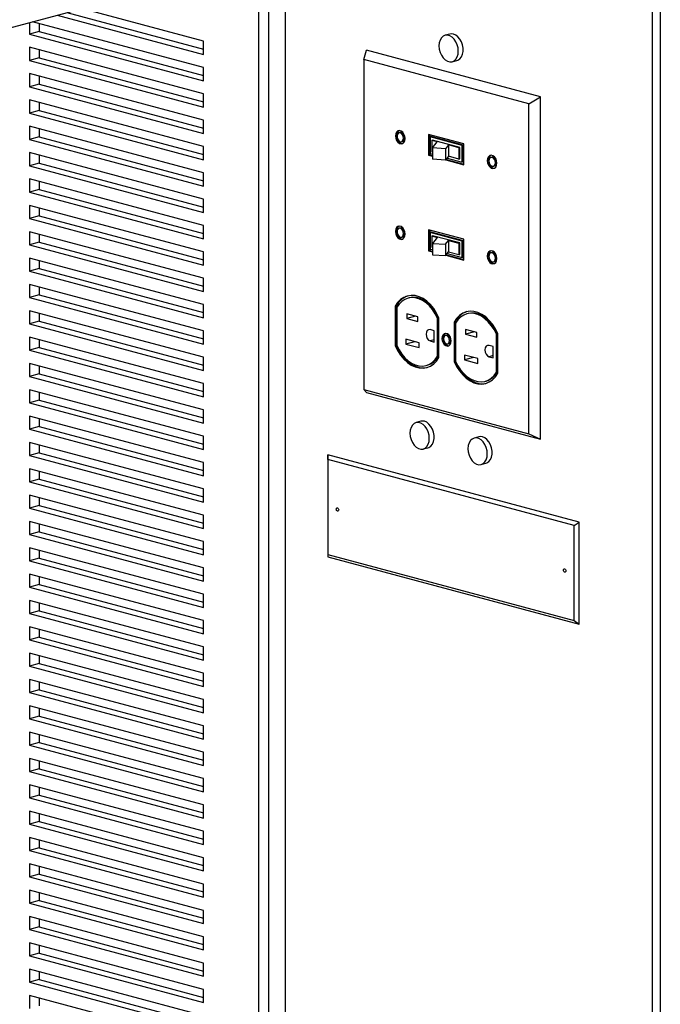
# Model space of a CAD drawing. Units: inches. Extents: x 0.3 to 10.6, y 0.4 to 8.2.
# Drawn here: x 9.3 to 9.7, y 6 to 6.5 of the extents above; entities that cross this region are included whole.
import ezdxf

# ---------------------------------------------------------------- set-up
doc = ezdxf.new("R2010")
doc.units = ezdxf.units.IN
doc.header["$MEASUREMENT"] = 0

msp = doc.modelspace()

# ---------------------------------------------------------------- linework, layer by layer
at = {"color": 7, "linetype": 'Continuous', "lineweight": 25}
for p, q in [((9.6710472699, 5.7526133685), (9.6710472699, 7.5918122559)), ((9.675466674, 7.5918122559), (9.675466674, 5.7556241208)), ((8.9702933777, 6.4500037187), (9.6332060062, 6.6276053383)), ((9.4460712765, 5.8909045009), (9.4460712765, 6.5570354697)), ((9.4515955574, 6.5570354628), (9.4515955574, 5.8909044939)), ((9.4612630427, 5.8934945201), (9.4612630427, 6.5596254889)), ((9.3306740556, 6.5465536919), (9.4143067192, 6.5241475771)), ((9.3361983366, 6.5480337079), (9.4143067451, 6.527107602)), ((9.4143067192, 6.5316744804), (9.3447214322, 6.5503171478)), ((9.314869843, 6.542319567), (9.314869843, 6.5357340077)), ((9.4143067192, 6.5166206736), (9.316626679, 6.5427902359)), ((9.320394124, 6.5417809), (9.320394124, 6.5372140237)), ((9.320394124, 6.5372140237), (9.314869843, 6.5357340077)), ((9.314869843, 6.5357340077), (9.4143067192, 6.5090937697)), ((9.320394124, 6.5372140237), (9.4143067451, 6.5120537946)), ((9.5552255213, 6.5358114424), (9.5524633937, 6.5350714379)), ((9.4143067192, 6.5241475771), (9.4143067192, 6.5316744804)), ((9.4143067192, 6.5015668668), (9.314869843, 6.5282071049)), ((9.314869843, 6.5282071049), (9.314869843, 6.5206801998)), ((9.320394124, 6.5267270942), (9.320394124, 6.5221602157)), ((9.5059745591, 6.5212002761), (9.5075288019, 6.5265313967)), ((9.6069657039, 6.4998911516), (9.5075288019, 6.5265313967)), ((9.320394124, 6.5221602157), (9.314869843, 6.5206801998)), ((9.314869843, 6.5206801998), (9.4143067192, 6.4940399617)), ((9.320394124, 6.5221602157), (9.4143067451, 6.4969999866)), ((9.6002335382, 6.4959472538), (9.5059745591, 6.5212002761)), ((9.5059745591, 6.5212002761), (9.5059745591, 6.3325557771)), ((9.5565069089, 6.5199787012), (9.5592690364, 6.5207187057)), ((9.4143067192, 6.4865130588), (9.314869843, 6.5131532969)), ((9.314869843, 6.5131532969), (9.314869843, 6.505626394)), ((9.4143067192, 6.5090937697), (9.4143067192, 6.5166206736)), ((9.320394124, 6.5071064099), (9.314869843, 6.505626394)), ((9.320394124, 6.5116732884), (9.320394124, 6.5071064099)), ((9.320394124, 6.5071064099), (9.4143067451, 6.4819461808)), ((9.314869843, 6.505626394), (9.4143067192, 6.4789861559)), ((9.4143067192, 6.4940399617), (9.4143067192, 6.5015668668)), ((9.4143067192, 6.4714592531), (9.314869843, 6.4980994911)), ((9.314869843, 6.4980994911), (9.314869843, 6.4905725883)), ((9.320394124, 6.4966194783), (9.320394124, 6.4920526042)), ((9.6002335382, 6.4959472538), (9.6069657039, 6.4998911516)), ((9.6002335382, 6.3073027549), (9.6002335382, 6.4959472538)), ((9.6069657039, 6.3041916547), (9.6069657039, 6.4998911516)), ((9.320394124, 6.4920526042), (9.314869843, 6.4905725883)), ((9.314869843, 6.4905725883), (9.4143067192, 6.4639323502)), ((9.320394124, 6.4920526042), (9.4143067451, 6.4668923751)), ((9.4143067192, 6.4789861559), (9.4143067192, 6.4865130588)), ((9.4143067192, 6.4564054473), (9.314869843, 6.4830456854)), ((9.314869843, 6.4830456854), (9.314869843, 6.4755187825)), ((9.320394124, 6.4815656725), (9.320394124, 6.4769987984)), ((9.5268493829, 6.4794981229), (9.5261864826, 6.4793205246)), ((9.5631582603, 6.4730301041), (9.5430498889, 6.4784173591)), ((9.5430498889, 6.4784173591), (9.5430498889, 6.4664947447)), ((9.5437127891, 6.4782397536), (9.5437127891, 6.466672343)), ((9.320394124, 6.4769987984), (9.314869843, 6.4755187825)), ((9.314869843, 6.4755187825), (9.4143067192, 6.4488785444)), ((9.320394124, 6.4769987984), (9.4143067451, 6.4518385693)), ((9.527541062, 6.4742644582), (9.5282039623, 6.4744420565)), ((9.5445966907, 6.4771538455), (9.5439337905, 6.4769762472)), ((9.5439337905, 6.4769762472), (9.5439337905, 6.4674622426)), ((9.5622743587, 6.4720626062), (9.5439337905, 6.4769762472)), ((9.5629372589, 6.4722402045), (9.5445966907, 6.4771538455)), ((9.5448366705, 6.4749727467), (9.5453148672, 6.4751008609)), ((9.5479836836, 6.4741170685), (9.5448366705, 6.4749727467)), ((9.5448366705, 6.4749727467), (9.5448366705, 6.4684695033)), ((9.5452243821, 6.4707079008), (9.5479836836, 6.4741170685)), ((9.560893282, 6.4709272314), (9.5453148672, 6.4751008609)), ((9.5544581614, 6.4724236054), (9.5527172186, 6.4702726155)), ((9.5604150853, 6.4707991172), (9.5544581614, 6.4724236054)), ((9.5544581614, 6.4724236054), (9.5544581614, 6.465920362)), ((9.5631582603, 6.4611074898), (9.5631582603, 6.4730301041)), ((9.4143067192, 6.4413516371), (9.314869843, 6.4679918752)), ((9.314869843, 6.4679918752), (9.314869843, 6.4604649767)), ((9.4143067192, 6.4639323502), (9.4143067192, 6.4714592531)), ((9.5439337905, 6.4674622426), (9.5452243821, 6.4671164789)), ((9.5452244081, 6.4683640821), (9.5448366705, 6.4684695033)), ((9.5527172186, 6.4702726155), (9.5452243821, 6.4707079008)), ((9.5452243821, 6.4707079008), (9.5452243821, 6.4642046574)), ((9.5527172186, 6.4702726155), (9.5527172186, 6.4637693721)), ((9.5604150853, 6.4707991172), (9.560893282, 6.4709272314)), ((9.5604150853, 6.4707991172), (9.5604150853, 6.4642958738)), ((9.560893282, 6.464423988), (9.560893282, 6.4709272314)), ((9.5629372589, 6.4722402045), (9.5622743587, 6.4720626062)), ((9.5622743587, 6.4625486017), (9.5622743587, 6.4720626062)), ((9.5629372589, 6.4627262), (9.5629372589, 6.4722402045)), ((9.320394124, 6.4619449927), (9.314869843, 6.4604649767)), ((9.320394124, 6.4665118667), (9.320394124, 6.4619449927)), ((9.320394124, 6.4619449927), (9.4143067451, 6.4367847636)), ((9.5437127891, 6.466672343), (9.5430498889, 6.4664947447)), ((9.5430498889, 6.4664947447), (9.5452243821, 6.465912174)), ((9.5437127891, 6.466672343), (9.5452243821, 6.4662673706)), ((9.5527172186, 6.4637693721), (9.5452243821, 6.4642046574)), ((9.5544581614, 6.465920362), (9.5527172186, 6.4637693721)), ((9.5528072888, 6.4638806295), (9.5631582603, 6.4611074898)), ((9.5530435352, 6.4641725331), (9.5631582084, 6.4614627003)), ((9.5536083278, 6.4648703272), (9.5622743587, 6.4625486017)), ((9.5604150853, 6.4642958738), (9.5544581614, 6.465920362)), ((9.5604150853, 6.4642958738), (9.560893282, 6.464423988)), ((9.5629372589, 6.4627262), (9.5622743587, 6.4625486017)), ((9.5793299874, 6.465437989), (9.5786670871, 6.4652603907)), ((9.314869843, 6.4604649767), (9.4143067192, 6.4338247387)), ((9.4143067192, 6.4488785444), (9.4143067192, 6.4564054473)), ((9.5800216665, 6.4602043243), (9.5806845667, 6.4603819226)), ((9.4143067192, 6.4262978314), (9.314869843, 6.4529380694)), ((9.314869843, 6.4529380694), (9.314869843, 6.4454111622)), ((9.320394124, 6.451458061), (9.320394124, 6.4468911781)), ((9.320394124, 6.4468911781), (9.314869843, 6.4454111622)), ((9.314869843, 6.4454111622), (9.4143067192, 6.4187709241)), ((9.320394124, 6.4468911781), (9.4143067451, 6.421730949)), ((9.4143067192, 6.4338247387), (9.4143067192, 6.4413516371)), ((9.4143067192, 6.4112440256), (9.314869843, 6.4378842637)), ((9.314869843, 6.4378842637), (9.314869843, 6.4303573564)), ((9.320394124, 6.4364042552), (9.320394124, 6.4318373723)), ((9.320394124, 6.4318373723), (9.314869843, 6.4303573564)), ((9.314869843, 6.4303573564), (9.4143067192, 6.4037171183)), ((9.320394124, 6.4318373723), (9.4143067451, 6.4066771432)), ((9.4143067192, 6.3961902199), (9.314869843, 6.4228304579)), ((9.314869843, 6.4228304579), (9.314869843, 6.4153035506)), ((9.4143067192, 6.4187709241), (9.4143067192, 6.4262978314)), ((9.5268493829, 6.4249280715), (9.5261864826, 6.4247504732)), ((9.5631582603, 6.4184600528), (9.5430498889, 6.4238473077)), ((9.5430498889, 6.4238473077), (9.5430498889, 6.4119246978)), ((9.5437127891, 6.4236697045), (9.5437127891, 6.4121022961)), ((9.5445966907, 6.4225837963), (9.5439337905, 6.422406198)), ((9.5622743587, 6.4174925571), (9.5439337905, 6.422406198)), ((9.5439337905, 6.422406198), (9.5439337905, 6.4128921935)), ((9.5629372589, 6.4176701554), (9.5445966907, 6.4225837963)), ((9.320394124, 6.4167835666), (9.314869843, 6.4153035506)), ((9.320394124, 6.4213504406), (9.320394124, 6.4167835666)), ((9.320394124, 6.4167835666), (9.4143067451, 6.3916233375)), ((9.527541062, 6.4196944112), (9.5282039623, 6.4198720095)), ((9.5448366705, 6.4204026931), (9.5453148672, 6.4205308073)), ((9.5448366705, 6.4204026931), (9.5479836836, 6.4195470149)), ((9.5448366705, 6.4204026931), (9.5448366705, 6.4138994497)), ((9.5479836836, 6.4195470149), (9.5452243821, 6.4161378472)), ((9.5452243821, 6.4161378472), (9.5527172186, 6.4157025619)), ((9.5452243821, 6.4161378472), (9.5452243821, 6.4096346038)), ((9.560893282, 6.4163571778), (9.5453148672, 6.4205308073)), ((9.5527172186, 6.4157025619), (9.5544581614, 6.4178535518)), ((9.5544581614, 6.4178535518), (9.5604150853, 6.4162290636)), ((9.5544581614, 6.4178535518), (9.5544581614, 6.4113503084)), ((9.5604150853, 6.4162290636), (9.560893282, 6.4163571778)), ((9.5604150853, 6.4162290636), (9.5604150853, 6.4097258202)), ((9.560893282, 6.4098539344), (9.560893282, 6.4163571778)), ((9.5629372589, 6.4176701554), (9.5622743587, 6.4174925571)), ((9.5622743587, 6.4079785525), (9.5622743587, 6.4174925571)), ((9.5629372589, 6.4081561508), (9.5629372589, 6.4176701554)), ((9.5631582603, 6.4065374428), (9.5631582603, 6.4184600528)), ((9.314869843, 6.4153035506), (9.4143067192, 6.3886633126)), ((9.4143067192, 6.4037171183), (9.4143067192, 6.4112440256)), ((9.5437127891, 6.4121022961), (9.5430498889, 6.4119246978)), ((9.5430498889, 6.4119246978), (9.5452243821, 6.411342127)), ((9.5437127891, 6.4121022961), (9.5452243821, 6.4116973236)), ((9.5439337905, 6.4128921935), (9.5452243821, 6.4125464297)), ((9.5448366705, 6.4138994497), (9.5452244081, 6.4137940285)), ((9.5527172186, 6.4157025619), (9.5527172186, 6.4091993185)), ((9.5527172186, 6.4091993185), (9.5544581614, 6.4113503084)), ((9.5544581614, 6.4113503084), (9.5604150853, 6.4097258202)), ((9.5793299874, 6.4108679376), (9.5786670871, 6.4106903393)), ((9.4143067192, 6.3811364141), (9.314869843, 6.4077766522)), ((9.314869843, 6.4077766522), (9.314869843, 6.400249736)), ((9.320394124, 6.4062966437), (9.320394124, 6.401729752)), ((9.5452243821, 6.4096346038), (9.5527172186, 6.4091993185)), ((9.5528072888, 6.4093105825), (9.5631582603, 6.4065374428)), ((9.5530435352, 6.4096024861), (9.5631582084, 6.4068926533)), ((9.5536083278, 6.410300278), (9.5622743587, 6.4079785525)), ((9.5604150853, 6.4097258202), (9.560893282, 6.4098539344)), ((9.5629372589, 6.4081561508), (9.5622743587, 6.4079785525)), ((9.5800216665, 6.4056342773), (9.5806845667, 6.4058118756)), ((9.320394124, 6.401729752), (9.314869843, 6.400249736)), ((9.314869843, 6.400249736), (9.4143067192, 6.373609498)), ((9.320394124, 6.401729752), (9.4143067451, 6.3765695229)), ((9.4143067192, 6.3886633126), (9.4143067192, 6.3961902199)), ((9.4143067192, 6.3660825995), (9.314869843, 6.3927228376)), ((9.314869843, 6.3927228376), (9.314869843, 6.3851959391)), ((9.320394124, 6.3912428291), (9.320394124, 6.386675955)), ((9.320394124, 6.386675955), (9.314869843, 6.3851959391)), ((9.314869843, 6.3851959391), (9.4143067192, 6.358555701)), ((9.320394124, 6.386675955), (9.4143067451, 6.3615157259)), ((9.5319651329, 6.385042843), (9.5313022327, 6.3848652447)), ((9.4143067192, 6.3510288026), (9.314869843, 6.3776690407)), ((9.314869843, 6.3776690407), (9.314869843, 6.3701421245)), ((9.4143067192, 6.373609498), (9.4143067192, 6.3811364141)), ((9.5246125613, 6.3803714961), (9.523949661, 6.3801938978)), ((9.523949661, 6.3801938978), (9.523949661, 6.3576831653)), ((9.5246125613, 6.3803714961), (9.5246125613, 6.3578607636)), ((9.5248335626, 6.3795895429), (9.5248335626, 6.357813915)), ((9.320394124, 6.3716221405), (9.314869843, 6.3701421245)), ((9.320394124, 6.3761890145), (9.320394124, 6.3716221405)), ((9.320394124, 6.3716221405), (9.4143067451, 6.3464619114)), ((9.5369316993, 6.37419171), (9.5305677741, 6.3758966759)), ((9.5305677741, 6.3758966759), (9.5305677741, 6.3731869882)), ((9.5356248255, 6.3745418282), (9.5305677741, 6.3731869882)), ((9.5305677741, 6.3731869882), (9.5369316993, 6.3714820223)), ((9.5369316993, 6.3714820223), (9.5369316993, 6.37419171)), ((9.548764707, 6.3735333215), (9.5481018068, 6.3733557232)), ((9.5481018068, 6.3515800953), (9.5481018068, 6.3733557232)), ((9.548764707, 6.3517576936), (9.548764707, 6.3735333215)), ((9.5489857083, 6.3509757315), (9.5489857083, 6.3734864641)), ((9.5582664672, 6.3713552428), (9.557603567, 6.3711776445)), ((9.557603567, 6.3711776445), (9.557603567, 6.348666912)), ((9.5582664672, 6.3713552428), (9.5582664672, 6.3488445103)), ((9.565618987, 6.3760266035), (9.5649560868, 6.3758490052)), ((9.314869843, 6.3701421245), (9.4143067192, 6.3435018865)), ((9.4143067192, 6.358555701), (9.4143067192, 6.3660825995)), ((9.5463008691, 6.3661869688), (9.5439475317, 6.3668174539)), ((9.5463008691, 6.3597138319), (9.5463008691, 6.3661869688)), ((9.5584874167, 6.3705733035), (9.5584874167, 6.3487976756)), ((9.5705856052, 6.3651754567), (9.5642216281, 6.3668804365)), ((9.5642216281, 6.3668804365), (9.5642216281, 6.3641707488)), ((9.5692786796, 6.3655255888), (9.5642216281, 6.3641707488)), ((9.4143067192, 6.335974988), (9.314869843, 6.3626152261)), ((9.314869843, 6.3626152261), (9.314869843, 6.3550883276)), ((9.320394124, 6.3611352176), (9.320394124, 6.3565683435)), ((9.5375725616, 6.3592672836), (9.5299490534, 6.3613097058)), ((9.5299490534, 6.3613097058), (9.5299490534, 6.3586000269)), ((9.5350061048, 6.3599548669), (9.5299490534, 6.3586000269)), ((9.5439475317, 6.360344317), (9.5463008691, 6.3597138319)), ((9.5533328281, 6.3636001192), (9.5526699278, 6.3634225209)), ((9.5642216281, 6.3641707488), (9.5705856052, 6.362465769)), ((9.5705856052, 6.362465769), (9.5705856052, 6.3651754567)), ((9.5824185611, 6.364517082), (9.5817556609, 6.3643394837)), ((9.5817556609, 6.3425638558), (9.5817556609, 6.3643394837)), ((9.5824185611, 6.3427414541), (9.5824185611, 6.364517082)), ((9.5826395624, 6.3419594921), (9.5826395624, 6.3644702246)), ((9.320394124, 6.3565683435), (9.314869843, 6.3550883276)), ((9.314869843, 6.3550883276), (9.4143067192, 6.3284480895)), ((9.320394124, 6.3565683435), (9.4143067451, 6.3314081144)), ((9.5246125613, 6.3578607636), (9.523949661, 6.3576831653)), ((9.5299490534, 6.3586000269), (9.5375725616, 6.3565576048)), ((9.5375725616, 6.3565576048), (9.5375725616, 6.3592672836)), ((9.5539274886, 6.358728674), (9.5545903888, 6.3589062723)), ((9.579954775, 6.3571707155), (9.5776013858, 6.3578012144)), ((9.579954775, 6.3506975785), (9.579954775, 6.3571707155)), ((9.4143067192, 6.3435018865), (9.4143067192, 6.3510288026)), ((9.548764707, 6.3517576936), (9.5481018068, 6.3515800953)), ((9.5582664672, 6.3488445103), (9.557603567, 6.348666912)), ((9.5712264157, 6.3502510442), (9.5636029074, 6.3522934663)), ((9.5636029074, 6.3522934663), (9.5636029074, 6.3495837875)), ((9.5686599589, 6.3509386274), (9.5636029074, 6.3495837875)), ((9.5636029074, 6.3495837875), (9.5712264157, 6.3475413653)), ((9.5712264157, 6.3475413653), (9.5712264157, 6.3502510442)), ((9.5776013858, 6.3513280775), (9.579954775, 6.3506975785)), ((9.4143067192, 6.3209211734), (9.314869843, 6.3475614115)), ((9.314869843, 6.3475614115), (9.314869843, 6.340034513)), ((9.320394124, 6.346081403), (9.320394124, 6.3415145289)), ((9.5416331367, 6.3463043935), (9.5422960369, 6.3464819918)), ((9.320394124, 6.3415145289), (9.314869843, 6.340034513)), ((9.314869843, 6.340034513), (9.4143067192, 6.3133942749)), ((9.320394124, 6.3415145289), (9.4143067451, 6.3163542998)), ((9.5752869908, 6.3372881541), (9.575949891, 6.3374657524)), ((9.5824185611, 6.3427414541), (9.5817556609, 6.3425638558)), ((9.4143067192, 6.3058673765), (9.314869843, 6.3325076145)), ((9.314869843, 6.3325076145), (9.314869843, 6.3249807161)), ((9.4143067192, 6.3284480895), (9.4143067192, 6.335974988)), ((9.5059745591, 6.3325557771), (9.6002335382, 6.3073027549)), ((9.5059745591, 6.3325557771), (9.5075288019, 6.3308318997)), ((9.320394124, 6.326460732), (9.314869843, 6.3249807161)), ((9.320394124, 6.3310276061), (9.320394124, 6.326460732)), ((9.320394124, 6.326460732), (9.4143067451, 6.3013005029)), ((9.5075288019, 6.3308318997), (9.6069657039, 6.3041916547)), ((9.314869843, 6.3249807161), (9.4143067192, 6.298340478)), ((9.4143067192, 6.3133942749), (9.4143067192, 6.3209211734)), ((9.4143067192, 6.2908135619), (9.314869843, 6.3174538)), ((9.314869843, 6.3174538), (9.314869843, 6.3099269015)), ((9.320394124, 6.3159737915), (9.320394124, 6.3114069174)), ((9.320394124, 6.3114069174), (9.314869843, 6.3099269015)), ((9.314869843, 6.3099269015), (9.4143067192, 6.2832866634)), ((9.320394124, 6.3114069174), (9.4143067451, 6.2862466883)), ((9.5386527043, 6.314444377), (9.5358905767, 6.3137043725)), ((9.4143067192, 6.298340478), (9.4143067192, 6.3058673765)), ((9.5717983383, 6.3055642953), (9.5690362107, 6.3048242908)), ((9.6002335382, 6.3073027549), (9.6069657039, 6.3041916547)), ((9.4143067192, 6.275759765), (9.314869843, 6.302400003)), ((9.314869843, 6.302400003), (9.314869843, 6.2948730869)), ((9.320394124, 6.3009199946), (9.320394124, 6.2963531028)), ((9.5399340919, 6.2986116292), (9.5426962194, 6.2993516337)), ((9.320394124, 6.2963531028), (9.314869843, 6.2948730869)), ((9.314869843, 6.2948730869), (9.4143067192, 6.2682328488)), ((9.320394124, 6.2963531028), (9.4143067451, 6.2711928737)), ((9.4854807836, 6.2926522536), (9.4854317298, 6.2953539815)), ((9.629062776, 6.2568736368), (9.4854317298, 6.2953539815)), ((9.4854317298, 6.2953539815), (9.4854317298, 6.2370204787)), ((9.6262515688, 6.2549382045), (9.4854807836, 6.2926522536)), ((9.4854807836, 6.2926522536), (9.4854807836, 6.2382159172)), ((9.4143067192, 6.2607059504), (9.314869843, 6.2873461884)), ((9.314869843, 6.2873461884), (9.314869843, 6.27981929)), ((9.4143067192, 6.2832866634), (9.4143067192, 6.2908135619)), ((9.5730797259, 6.2897315475), (9.5758418534, 6.290471552)), ((9.320394124, 6.2812993059), (9.314869843, 6.27981929)), ((9.320394124, 6.28586618), (9.320394124, 6.2812993059)), ((9.320394124, 6.2812993059), (9.4143067451, 6.2561390768)), ((9.314869843, 6.27981929), (9.4143067192, 6.2531790519)), ((9.4143067192, 6.2682328488), (9.4143067192, 6.275759765)), ((9.4143067192, 6.2456521534), (9.314869843, 6.2722923915)), ((9.314869843, 6.2722923915), (9.314869843, 6.2647654754)), ((9.320394124, 6.2708123654), (9.320394124, 6.2662454913)), ((9.320394124, 6.2662454913), (9.314869843, 6.2647654754)), ((9.314869843, 6.2647654754), (9.4143067192, 6.2381252373)), ((9.320394124, 6.2662454913), (9.4143067451, 6.2410852622)), ((9.4143067192, 6.2531790519), (9.4143067192, 6.2607059504)), ((9.4143067192, 6.2305983565), (9.314869843, 6.2572385946)), ((9.314869843, 6.2572385946), (9.314869843, 6.2497116785)), ((9.320394124, 6.2557585508), (9.320394124, 6.2511916944)), ((9.6262515688, 6.2549382045), (9.629062776, 6.2568736368)), ((9.6262515688, 6.2005018681), (9.6262515688, 6.2549382045)), ((9.629062776, 6.198540134), (9.629062776, 6.2568736368)), ((9.320394124, 6.2511916944), (9.314869843, 6.2497116785)), ((9.314869843, 6.2497116785), (9.4143067192, 6.2230714404)), ((9.320394124, 6.2511916944), (9.4143067451, 6.2260314653)), ((9.4143067192, 6.2155445243), (9.314869843, 6.2421847623)), ((9.314869843, 6.2421847623), (9.314869843, 6.2346578815)), ((9.4143067192, 6.2381252373), (9.4143067192, 6.2456521534)), ((9.320394124, 6.2361378975), (9.314869843, 6.2346578815)), ((9.320394124, 6.2407047539), (9.320394124, 6.2361378975)), ((9.320394124, 6.2361378975), (9.4143067451, 6.2109776684)), ((9.4854807836, 6.2382159172), (9.4854317298, 6.2370204787)), ((9.4854317298, 6.2370204787), (9.629062776, 6.198540134)), ((9.4854807836, 6.2382159172), (9.6262515688, 6.2005018681)), ((9.314869843, 6.2346578815), (9.4143067192, 6.2080176435)), ((9.4143067192, 6.2230714404), (9.4143067192, 6.2305983565)), ((9.4143067192, 6.2004907273), (9.314869843, 6.2271309654)), ((9.314869843, 6.2271309654), (9.314869843, 6.2196040493)), ((9.320394124, 6.225650957), (9.320394124, 6.2210840652)), ((9.320394124, 6.2210840652), (9.314869843, 6.2196040493)), ((9.314869843, 6.2196040493), (9.4143067192, 6.1929638112)), ((9.320394124, 6.2210840652), (9.4143067451, 6.1959238361)), ((9.4143067192, 6.2080176435), (9.4143067192, 6.2155445243)), ((9.4143067192, 6.1854369304), (9.314869843, 6.2120771685)), ((9.314869843, 6.2120771685), (9.314869843, 6.2045502524)), ((9.320394124, 6.21059716), (9.320394124, 6.2060302683)), ((9.320394124, 6.2060302683), (9.314869843, 6.2045502524)), ((9.314869843, 6.2045502524), (9.4143067192, 6.1779100143)), ((9.320394124, 6.2060302683), (9.4143067451, 6.1808700392)), ((9.4143067192, 6.1703830982), (9.314869843, 6.1970233362)), ((9.314869843, 6.1970233362), (9.314869843, 6.1894964554)), ((9.4143067192, 6.1929638112), (9.4143067192, 6.2004907273)), ((9.6262515688, 6.2005018681), (9.629062776, 6.198540134)), ((9.320394124, 6.1909764714), (9.314869843, 6.1894964554)), ((9.320394124, 6.1955433278), (9.320394124, 6.1909764714)), ((9.320394124, 6.1909764714), (9.4143067451, 6.1658162423)), ((9.314869843, 6.1894964554), (9.4143067192, 6.1628562174)), ((9.4143067192, 6.1779100143), (9.4143067192, 6.1854369304)), ((9.4143067192, 6.1553293012), (9.314869843, 6.1819695393)), ((9.314869843, 6.1819695393), (9.314869843, 6.1744426232)), ((9.320394124, 6.1804895308), (9.320394124, 6.1759226391)), ((9.320394124, 6.1759226391), (9.314869843, 6.1744426232)), ((9.314869843, 6.1744426232), (9.4143067192, 6.1478023851)), ((9.320394124, 6.1759226391), (9.4143067451, 6.15076241)), ((9.4143067192, 6.1628562174), (9.4143067192, 6.1703830982)), ((9.4143067192, 6.1402755043), (9.314869843, 6.1669157424)), ((9.314869843, 6.1669157424), (9.314869843, 6.1593888263)), ((9.320394124, 6.1654357339), (9.320394124, 6.1608688422)), ((9.320394124, 6.1608688422), (9.314869843, 6.1593888263)), ((9.314869843, 6.1593888263), (9.4143067192, 6.1327485882)), ((9.320394124, 6.1608688422), (9.4143067451, 6.1357086131)), ((9.4143067192, 6.1252217074), (9.314869843, 6.1518619455)), ((9.314869843, 6.1518619455), (9.314869843, 6.1443350293)), ((9.4143067192, 6.1478023851), (9.4143067192, 6.1553293012)), ((9.320394124, 6.1503819017), (9.320394124, 6.1458150453)), ((9.320394124, 6.1458150453), (9.314869843, 6.1443350293)), ((9.314869843, 6.1443350293), (9.4143067192, 6.1176947912)), ((9.320394124, 6.1458150453), (9.4143067451, 6.1206548162)), ((9.4143067192, 6.1101678751), (9.314869843, 6.1368081132)), ((9.314869843, 6.1368081132), (9.314869843, 6.1292812324)), ((9.320394124, 6.1353281047), (9.320394124, 6.1307612483)), ((9.4143067192, 6.1327485882), (9.4143067192, 6.1402755043)), ((9.320394124, 6.1307612483), (9.314869843, 6.1292812324)), ((9.314869843, 6.1292812324), (9.4143067192, 6.1026409943)), ((9.320394124, 6.1307612483), (9.4143067451, 6.1056010192)), ((9.4143067192, 6.1176947912), (9.4143067192, 6.1252217074)), ((9.4143067192, 6.0951140782), (9.314869843, 6.1217543163)), ((9.314869843, 6.1217543163), (9.314869843, 6.1142274001)), ((9.320394124, 6.1202743078), (9.320394124, 6.1157074161)), ((9.320394124, 6.1157074161), (9.314869843, 6.1142274001)), ((9.314869843, 6.1142274001), (9.4143067192, 6.0875871621)), ((9.320394124, 6.1157074161), (9.4143067451, 6.090547187)), ((9.4143067192, 6.0800602813), (9.314869843, 6.1067005193)), ((9.314869843, 6.1067005193), (9.314869843, 6.0991736032)), ((9.4143067192, 6.1026409943), (9.4143067192, 6.1101678751)), ((9.320394124, 6.1052205109), (9.320394124, 6.1006536191)), ((9.320394124, 6.1006536191), (9.314869843, 6.0991736032)), ((9.314869843, 6.0991736032), (9.4143067192, 6.0725333651)), ((9.320394124, 6.1006536191), (9.4143067451, 6.0754933901)), ((9.4143067192, 6.065006449), (9.314869843, 6.0916466871)), ((9.314869843, 6.0916466871), (9.314869843, 6.0841198063)), ((9.320394124, 6.0901666786), (9.320394124, 6.0855998222)), ((9.4143067192, 6.0875871621), (9.4143067192, 6.0951140782)), ((9.320394124, 6.0855998222), (9.314869843, 6.0841198063)), ((9.314869843, 6.0841198063), (9.4143067192, 6.0574795682)), ((9.320394124, 6.0855998222), (9.4143067451, 6.0604395931)), ((9.4143067192, 6.0725333651), (9.4143067192, 6.0800602813)), ((9.4143067192, 6.0499526521), (9.314869843, 6.0765928902)), ((9.314869843, 6.0765928902), (9.314869843, 6.069065974)), ((9.320394124, 6.0751128817), (9.320394124, 6.07054599)), ((9.320394124, 6.07054599), (9.314869843, 6.069065974)), ((9.314869843, 6.069065974), (9.4143067192, 6.042425736)), ((9.320394124, 6.07054599), (9.4143067451, 6.0453857609)), ((9.4143067192, 6.0348988552), (9.314869843, 6.0615390932)), ((9.314869843, 6.0615390932), (9.314869843, 6.0540121771)), ((9.4143067192, 6.0574795682), (9.4143067192, 6.065006449)), ((9.320394124, 6.0600590848), (9.320394124, 6.055492193)), ((9.320394124, 6.055492193), (9.314869843, 6.0540121771)), ((9.314869843, 6.0540121771), (9.4143067192, 6.027371939)), ((9.320394124, 6.055492193), (9.4143067451, 6.0303319639)), ((9.4143067192, 6.0198450582), (9.314869843, 6.0464852963)), ((9.314869843, 6.0464852963), (9.314869843, 6.0389583802)), ((9.320394124, 6.0450052525), (9.320394124, 6.0404383961)), ((9.4143067192, 6.042425736), (9.4143067192, 6.0499526521)), ((9.320394124, 6.0404383961), (9.314869843, 6.0389583802)), ((9.320394124, 6.0404383961), (9.4143067451, 6.015278167)), ((9.314869843, 6.0389583802), (9.4143067192, 6.0123181421)), ((9.4143067192, 6.027371939), (9.4143067192, 6.0348988552)), ((9.4143067192, 6.004791226), (9.314869843, 6.0314314641)), ((9.314869843, 6.0314314641), (9.314869843, 6.0239045833)), ((9.320394124, 6.0299514556), (9.320394124, 6.0253845992)), ((9.320394124, 6.0253845992), (9.314869843, 6.0239045833)), ((9.314869843, 6.0239045833), (9.4143067192, 5.9972643452)), ((9.320394124, 6.0253845992), (9.4143067451, 6.0002243701)), ((9.4143067192, 6.0123181421), (9.4143067192, 6.0198450582)), ((9.4143067192, 5.9897374291), (9.314869843, 6.0163776671)), ((9.314869843, 6.0163776671), (9.314869843, 6.008850751)), ((9.320394124, 6.0148976587), (9.320394124, 6.0103307669)), ((9.320394124, 6.0103307669), (9.314869843, 6.008850751)), ((9.314869843, 6.008850751), (9.4143067192, 5.9822105129)), ((9.320394124, 6.0103307669), (9.4143067451, 5.9851705378)), ((9.4143067192, 5.9746836321), (9.314869843, 6.0013238702)), ((9.314869843, 6.0013238702), (9.314869843, 5.9937969541)), ((9.320394124, 5.9998438618), (9.320394124, 5.99527697)), ((9.4143067192, 5.9972643452), (9.4143067192, 6.004791226)), ((9.320394124, 5.99527697), (9.314869843, 5.9937969541)), ((9.320394124, 5.99527697), (9.4143067451, 5.9701167409)), ((9.314869843, 5.9937969541), (9.4143067192, 5.967156716)), ((9.4143067192, 5.9822105129), (9.4143067192, 5.9897374291)), ((9.4143067192, 5.9596297999), (9.314869843, 5.986270038)), ((9.314869843, 5.986270038), (9.314869843, 5.9787431572)), ((9.320394124, 5.9847900295), (9.320394124, 5.9802231731))]:
    msp.add_line(p, q, dxfattribs=at)
at = {"color": 8, "linetype": 'Continuous', "lineweight": 25}
for p, q in [((9.5463008691, 6.360974802), (9.5439475317, 6.360344317)), ((9.5799547231, 6.3519585626), (9.5776013858, 6.3513280775))]:
    msp.add_line(p, q, dxfattribs=at)
at = {"color": 7, "linetype": 'Continuous', "lineweight": 25, "flags": 128}
for points in [[(9.5600094323, 6.5260450548), (9.5598488926, 6.5278893704), (9.5593766592, 6.5297125063), (9.5586201108, 6.5314085284), (9.5576232714, 6.5328788533), (9.5564440619, 6.5340380335), (9.5551510331, 6.5348186955), (9.5538192695, 6.5351754897), (9.5525261888, 6.535087675), (9.5513469793, 6.5345603413), (9.55035014, 6.533624145), (9.5495936434, 6.5323334843), (9.54912141, 6.5307633816), (9.5489608703, 6.5290050866), (9.54912141, 6.5271607688), (9.5495936434, 6.5253376329), (9.55035014, 6.5236416246), (9.5513469793, 6.5221712998), (9.5525261888, 6.5210121196), (9.5538192695, 6.5202314436), (9.5551510331, 6.5198746494), (9.5564440619, 6.519962478), (9.5576232714, 6.5204898117), (9.5586201108, 6.5214260081), (9.5593766592, 6.5227166548), (9.5598488926, 6.5242867576), (9.5600094323, 6.5260450548)], [(9.5572472529, 6.5357919828), (9.5559252378, 6.5359274496), (9.5552255213, 6.5358114424)], [(9.5592690364, 6.5207187057), (9.5598145394, 6.5209125355), (9.5609105234, 6.5216496825), (9.5617936471, 6.5227712837), (9.5624125753, 6.5242121568), (9.5627312693, 6.5258885839), (9.5627312693, 6.5277031209), (9.5624125753, 6.5295503114), (9.5617936471, 6.5313228198), (9.5609105234, 6.5329176182), (9.5598145394, 6.5342420177), (9.5585693199, 6.5352190708), (9.5572472529, 6.5357919828)], [(9.5295983136, 6.4760598776), (9.5294333663, 6.4773783741), (9.5289585402, 6.47862619), (9.52823103, 6.4796528409), (9.5273386244, 6.4803344864), (9.5263889203, 6.4805889226), (9.5254965147, 6.4803854478), (9.5247690045, 6.4797486129), (9.5242941783, 6.4787552193), (9.5241292829, 6.4775250913), (9.5242941783, 6.4762066087), (9.5247690045, 6.4749587929), (9.5254965147, 6.4739321419), (9.5263889203, 6.4732504964), (9.5273386244, 6.4729960602), (9.52823103, 6.473199535), (9.5289585402, 6.47383637), (9.5294333663, 6.4748297635), (9.5295983136, 6.4760598776)], [(9.5262029722, 6.4805849207), (9.5261594149, 6.4805630461), (9.5254319047, 6.4799262112), (9.5249570786, 6.4789328176), (9.5247921832, 6.4777026896), (9.5249570786, 6.476384207), (9.5254319047, 6.4751363912), (9.5261594149, 6.4741097402), (9.5270518205, 6.4734280947), (9.5280015246, 6.4731736585), (9.5281874727, 6.4731776555)], [(9.528714412, 6.4762966846), (9.528573525, 6.4772993711), (9.5281723832, 6.4782248779), (9.527571967, 6.4789323331), (9.5268637983, 6.4793139979), (9.5261555777, 6.4793117994), (9.5255551614, 6.4789260605), (9.5251540197, 6.4782154943), (9.5250131326, 6.4772882982), (9.5251540197, 6.4762856118), (9.5255551614, 6.4753601049), (9.5261555777, 6.4746526498), (9.5268637983, 6.474270971), (9.527571967, 6.4742731834), (9.5281723832, 6.4746589223), (9.528573525, 6.4753694885), (9.528714412, 6.4762966846)], [(9.5293773123, 6.4764742829), (9.5292364252, 6.4774769694), (9.5288352835, 6.4784024762), (9.5282348672, 6.4791099314), (9.5275266985, 6.4794915962), (9.5268493829, 6.4794981229)], [(9.5820788662, 6.4619997575), (9.5819139708, 6.4633182401), (9.5814390928, 6.4645660699), (9.5807116345, 6.465592707), (9.579819177, 6.4662743663), (9.5788695247, 6.4665287887), (9.5779771192, 6.4663253138), (9.577249609, 6.4656884789), (9.576774731, 6.4646950993), (9.5766098356, 6.4634649713), (9.576774731, 6.4621464887), (9.577249609, 6.4608986589), (9.5779771192, 6.459872008), (9.5788695247, 6.4591903625), (9.579819177, 6.4589359402), (9.5807116345, 6.4591394011), (9.5814390928, 6.4597762499), (9.5819139708, 6.4607696295), (9.5820788662, 6.4619997575)], [(9.5786835767, 6.4665247868), (9.5786400194, 6.4665029121), (9.5779125092, 6.4658660772), (9.5774376312, 6.4648726976), (9.5772727358, 6.4636425696), (9.5774376312, 6.462324087), (9.5779125092, 6.4610762572), (9.5786400194, 6.4600496063), (9.579532425, 6.4593679608), (9.5804820773, 6.4591135385), (9.5806680254, 6.4591175354)], [(9.5811949647, 6.4622365645), (9.5810541295, 6.4632392371), (9.5806529359, 6.4641647578), (9.5800525714, 6.4648721991), (9.5793443509, 6.4652538779), (9.5786361304, 6.4652516793), (9.5780357659, 6.4648659266), (9.5776345723, 6.4641553743), (9.5774937371, 6.4632281643), (9.5776345723, 6.4622254917), (9.5780357659, 6.461299971), (9.5786361304, 6.4605925297), (9.5793443509, 6.460210851), (9.5800525714, 6.4602130495), (9.5806529359, 6.4605988022), (9.5810541295, 6.4613093545), (9.5811949647, 6.4622365645)], [(9.5818578649, 6.4624141628), (9.5817170297, 6.4634168354), (9.5813158361, 6.4643423561), (9.5807154717, 6.4650497974), (9.5800072511, 6.4654314762), (9.5793299874, 6.465437989)], [(9.5295983136, 6.421489824), (9.5294333663, 6.4228083249), (9.5289585402, 6.424056143), (9.52823103, 6.4250827895), (9.5273386244, 6.4257644372), (9.5263889203, 6.4260188734), (9.5254965147, 6.4258153964), (9.5247690045, 6.4251785659), (9.5242941783, 6.4241851702), (9.5241292829, 6.4229550377), (9.5242941783, 6.4216365596), (9.5247690045, 6.4203887415), (9.5254965147, 6.4193620949), (9.5263889203, 6.4186804473), (9.5273386244, 6.418426011), (9.52823103, 6.4186294881), (9.5289585402, 6.4192663186), (9.5294333663, 6.4202597143), (9.5295983136, 6.421489824)], [(9.5262029722, 6.4260148671), (9.5261594149, 6.4259929947), (9.5254319047, 6.4253561642), (9.5249570786, 6.4243627685), (9.5247921832, 6.423132636), (9.5249570786, 6.4218141579), (9.5254319047, 6.4205663398), (9.5261594149, 6.4195396932), (9.5270518205, 6.4188580456), (9.5280015246, 6.4186036093), (9.5281874727, 6.4186076019)], [(9.528714412, 6.421726631), (9.528573525, 6.4227293197), (9.5281723832, 6.4236548309), (9.527571967, 6.4243622861), (9.5268637983, 6.4247439465), (9.5261555777, 6.4247417524), (9.5255551614, 6.4243560136), (9.5251540197, 6.423645443), (9.5250131326, 6.4227182446), (9.5251540197, 6.4217155648), (9.5255551614, 6.4207900535), (9.5261555777, 6.4200825984), (9.5268637983, 6.419700924), (9.527571967, 6.419703132), (9.5281723832, 6.4200888709), (9.528573525, 6.4207994415), (9.528714412, 6.421726631)], [(9.5293773123, 6.4219042293), (9.5292364252, 6.422906918), (9.5288352835, 6.4238324292), (9.5282348672, 6.4245398844), (9.5275266985, 6.4249215448), (9.5268493829, 6.4249280715)], [(9.5820788662, 6.4074297039), (9.5819139708, 6.4087481909), (9.5814390928, 6.4099960229), (9.5807116345, 6.4110226556), (9.579819177, 6.4117043171), (9.5788695247, 6.4119587395), (9.5779771192, 6.4117552624), (9.577249609, 6.4111184319), (9.576774731, 6.4101250501), (9.5766098356, 6.4088949177), (9.576774731, 6.4075764395), (9.577249609, 6.4063286075), (9.5779771192, 6.405301961), (9.5788695247, 6.4046203133), (9.579819177, 6.404365891), (9.5807116345, 6.4045693541), (9.5814390928, 6.4052061985), (9.5819139708, 6.4061995803), (9.5820788662, 6.4074297039)], [(9.5786835767, 6.4119547332), (9.5786400194, 6.4119328607), (9.5779125092, 6.4112960302), (9.5774376312, 6.4103026484), (9.5772727358, 6.409072516), (9.5774376312, 6.4077540378), (9.5779125092, 6.4065062058), (9.5786400194, 6.4054795593), (9.579532425, 6.4047979116), (9.5804820773, 6.4045434893), (9.5806680254, 6.4045474818)], [(9.5811949647, 6.4076665109), (9.5810541295, 6.4086691857), (9.5806529359, 6.4095947109), (9.5800525714, 6.4103021521), (9.5793443509, 6.4106838265), (9.5786361304, 6.4106816324), (9.5780357659, 6.4102958796), (9.5776345723, 6.4095853229), (9.5774937371, 6.4086581107), (9.5776345723, 6.4076554447), (9.5780357659, 6.4067299196), (9.5786361304, 6.4060224783), (9.5793443509, 6.405640804), (9.5800525714, 6.4056429981), (9.5806529359, 6.4060287508), (9.5810541295, 6.4067393076), (9.5811949647, 6.4076665109)], [(9.5818578649, 6.4078441092), (9.5817170297, 6.408846784), (9.5813158361, 6.4097723092), (9.5807154717, 6.4104797504), (9.5800072511, 6.4108614248), (9.5793299874, 6.4108679376)], [(9.5489857083, 6.3734864641), (9.547591357, 6.3763115967), (9.5459407437, 6.3788896333), (9.5440719811, 6.3811611631), (9.5420280041, 6.3830738996), (9.539855948, 6.3845837571), (9.5376058518, 6.3856559575), (9.5353295176, 6.3862658126), (9.5330794213, 6.3863992635), (9.5309073653, 6.3860532417), (9.5288633883, 6.3852357132), (9.5269946257, 6.3839655077), (9.5253440124, 6.3822719062), (9.523949661, 6.3801938978)], [(9.5481018068, 6.3733557232), (9.5467859623, 6.3759417475), (9.5452412865, 6.3782980463), (9.543502003, 6.3803723529), (9.5416066912, 6.382118679), (9.5395974045, 6.3834982745), (9.5375186854, 6.3844805449), (9.535416684, 6.3850436944), (9.5333379649, 6.3851752475), (9.5313286782, 6.3848722723), (9.5294333663, 6.3841414962), (9.5276940829, 6.3829991361), (9.5261494071, 6.3814705088), (9.5248335626, 6.3795895429)], [(9.548764707, 6.3735333215), (9.5474488625, 6.3761193458), (9.5459041867, 6.3784756446), (9.5441649033, 6.3805499512), (9.5422695914, 6.3822962773), (9.5402603047, 6.3836758728), (9.5381815857, 6.3846581432), (9.5360795842, 6.3852212927), (9.5340008651, 6.3853528458), (9.5319915784, 6.3850498706), (9.5319651329, 6.385042843)], [(9.5826395624, 6.3644702246), (9.5812452111, 6.3672953572), (9.5795946497, 6.36987338), (9.5777258352, 6.3721449237), (9.5756818582, 6.3740576602), (9.5735098021, 6.3755675177), (9.5712597059, 6.376639718), (9.5689833716, 6.3772495731), (9.5667332754, 6.3773830241), (9.5645612193, 6.3770370023), (9.5625172424, 6.3762194738), (9.5606484797, 6.3749492683), (9.5589978664, 6.3732556667), (9.557603567, 6.3711776445)], [(9.5817556609, 6.3643394837), (9.5804398682, 6.3669254942), (9.5788951406, 6.3692818068), (9.5771558571, 6.3713561135), (9.5752605453, 6.3731024396), (9.5732512586, 6.374482035), (9.5711725395, 6.3754643055), (9.569070538, 6.3760274549), (9.566991819, 6.3761590081), (9.5649825323, 6.3758560329), (9.5630872204, 6.3751252567), (9.561347937, 6.3739828966), (9.5598032612, 6.3724542693), (9.5584874167, 6.3705733035)], [(9.5824185611, 6.364517082), (9.5811027684, 6.3671030925), (9.5795580408, 6.3694594051), (9.5778187574, 6.3715337118), (9.5759234455, 6.3732800379), (9.5739141588, 6.3746596333), (9.5718354397, 6.3756419038), (9.5697334383, 6.3762050532), (9.5676547192, 6.3763366064), (9.5656454325, 6.3760336312), (9.565618987, 6.3760266035)], [(9.5439475317, 6.3668174539), (9.5430385329, 6.3668146133), (9.5422678803, 6.3663194816), (9.5417529192, 6.3654074284), (9.5415721047, 6.3642172842), (9.5417529192, 6.3629302643), (9.5422678803, 6.3617422836), (9.5430385329, 6.3608342192), (9.5439475317, 6.360344317)], [(9.5559006331, 6.360378513), (9.5557437232, 6.3616330757), (9.5552919202, 6.3628203856), (9.5545996706, 6.3637972698), (9.5537505112, 6.3644458709), (9.5528469052, 6.364687957), (9.5519977457, 6.3644943543), (9.5513054962, 6.3638883927), (9.5508536932, 6.3629431688), (9.5506967833, 6.3617726819), (9.5508536932, 6.3605181281), (9.5513054962, 6.3593308093), (9.5519977457, 6.358353934), (9.5528469052, 6.3577053329), (9.5537505112, 6.3574632468), (9.5545996706, 6.3576568495), (9.5552919202, 6.3582628023), (9.5557437232, 6.359208035), (9.5559006331, 6.360378513)], [(9.552686884, 6.3646852796), (9.552660646, 6.3646719526), (9.5519683964, 6.364065991), (9.5515165934, 6.3631207671), (9.5513596835, 6.3619502802), (9.5515165934, 6.3606957264), (9.5519683964, 6.3595084076), (9.552660646, 6.3585315323), (9.5535098054, 6.3578829312), (9.5544134114, 6.3576408451), (9.5545734326, 6.3576435175)], [(9.5550167315, 6.36061532), (9.554885956, 6.361546167), (9.5545135413, 6.3624053764), (9.5539561638, 6.3630621423), (9.5532987082, 6.3634164655), (9.5526412526, 6.3634144215), (9.5520838751, 6.3630563108), (9.5517114085, 6.3623966634), (9.551580633, 6.3615358888), (9.5517114085, 6.3606050418), (9.5520838751, 6.3597458274), (9.5526412526, 6.3590890615), (9.5532987082, 6.3587347294), (9.5539561638, 6.3587367823), (9.5545135413, 6.359094893), (9.554885956, 6.3597545454), (9.5550167315, 6.36061532)], [(9.5556796318, 6.3607929183), (9.5555488562, 6.3617237653), (9.5551764416, 6.3625829747), (9.554619064, 6.3632397406), (9.5539616084, 6.3635940638), (9.5533328281, 6.3636001192)], [(9.523949661, 6.3576831653), (9.5253440124, 6.3548580415), (9.5269946257, 6.3522800049), (9.5288633883, 6.3500084751), (9.5309073653, 6.3480957386), (9.5330794213, 6.3465858811), (9.5353295176, 6.3455136807), (9.5376058518, 6.3449038256), (9.539855948, 6.3447703747), (9.5420280041, 6.3451163965), (9.5440719811, 6.345933925), (9.5459407437, 6.3472041305), (9.547591357, 6.348897732), (9.5489857083, 6.3509757315)], [(9.5246125613, 6.3578607636), (9.5260069126, 6.3550356398), (9.5276575259, 6.3524576032), (9.5295262885, 6.3501860734), (9.5315702655, 6.3482733369), (9.5337423216, 6.3467634794), (9.5359924178, 6.345691279), (9.5382687521, 6.3450814239), (9.5405188483, 6.344947973), (9.5422864958, 6.3451915509)], [(9.5248335626, 6.357813915), (9.5261494071, 6.3552278818), (9.5276940829, 6.3528716008), (9.5294333663, 6.3507972765), (9.5313286782, 6.3490509592), (9.5333379649, 6.3476713637), (9.535416684, 6.3466890933), (9.5375186854, 6.3461259438), (9.5395974045, 6.3459943907), (9.5416066912, 6.3462973659), (9.543502003, 6.3470281332), (9.5452412865, 6.348170511), (9.5467859623, 6.3496991206), (9.5481018068, 6.3515800953)], [(9.5776013858, 6.3578012144), (9.576692387, 6.3577983739), (9.5759217343, 6.3573032422), (9.5754067733, 6.3563911889), (9.5752259587, 6.3552010447), (9.5754067733, 6.3539140249), (9.5759217343, 6.3527260441), (9.576692387, 6.3518179797), (9.5776013858, 6.3513280775)], [(9.557603567, 6.348666912), (9.5589978664, 6.3458418021), (9.5606484797, 6.3432637654), (9.5625172424, 6.3409922356), (9.5645612193, 6.3390794991), (9.5667332754, 6.3375696416), (9.5689833716, 6.3364974413), (9.5712597059, 6.3358875862), (9.5735098021, 6.3357541352), (9.5756818582, 6.3361001571), (9.5777258352, 6.3369176855), (9.5795946497, 6.3381878771), (9.5812452111, 6.3398814926), (9.5826395624, 6.3419594921)], [(9.5582664672, 6.3488445103), (9.5596607667, 6.3460194004), (9.56131138, 6.3434413637), (9.5631801426, 6.3411698339), (9.5652241196, 6.3392570974), (9.5673961757, 6.3377472399), (9.5696462719, 6.3366750396), (9.5719226061, 6.3360651845), (9.5741727023, 6.3359317335), (9.5759403499, 6.3361753115)], [(9.5584874167, 6.3487976756), (9.5598032612, 6.3462116424), (9.561347937, 6.3438553613), (9.5630872204, 6.341781037), (9.5649825323, 6.3400347197), (9.566991819, 6.3386551243), (9.569070538, 6.3376728538), (9.5711725395, 6.3371097044), (9.5732512586, 6.3369781512), (9.5752605453, 6.3372811265), (9.5771558571, 6.3380118938), (9.5788951406, 6.3391542715), (9.5804398682, 6.3406828673), (9.5817556609, 6.3425638558)], [(9.5434366153, 6.3046779938), (9.5432760756, 6.306522305), (9.5428038422, 6.3083454343), (9.5420472938, 6.3100414696), (9.5410504544, 6.3115117857), (9.5398712449, 6.3126709725), (9.5385782161, 6.3134516323), (9.5372464525, 6.3138084265), (9.5359533718, 6.313720614), (9.5347741623, 6.3131932737), (9.5337773748, 6.3122570723), (9.5330208264, 6.3109664123), (9.532548593, 6.3093963162), (9.5323880533, 6.3076380256), (9.532548593, 6.3057936967), (9.5330208264, 6.3039705675), (9.5337773748, 6.3022745498), (9.5347741623, 6.30080423), (9.5359533718, 6.2996450608), (9.5372464525, 6.2988643694), (9.5385782161, 6.2985075752), (9.5398712449, 6.2985954193), (9.5410504544, 6.2991227419), (9.5420472938, 6.3000589471), (9.5428038422, 6.3013495894), (9.5432760756, 6.3029196856), (9.5434366153, 6.3046779938)], [(9.5406744359, 6.3144249196), (9.5393524208, 6.314560382), (9.5386527043, 6.314444377)], [(9.5426962194, 6.2993516337), (9.5432417224, 6.2995454635), (9.5443377064, 6.3002826105), (9.5452208301, 6.3014042205), (9.5458397583, 6.3028450936), (9.5461584523, 6.3045215185), (9.5461584523, 6.3063360489), (9.5458397583, 6.3081832548), (9.5452208301, 6.3099557632), (9.5443377064, 6.3115505528), (9.5432417224, 6.3128749522), (9.5419965029, 6.3138520032), (9.5406744359, 6.3144249196)], [(9.5655336873, 6.2987579439), (9.565694227, 6.2969136151), (9.5661664605, 6.2950904858), (9.566922957, 6.293394482), (9.5679197963, 6.2919241483), (9.5690990058, 6.2907649791), (9.5703920865, 6.2899842877), (9.5717238501, 6.2896274935), (9.573016879, 6.2897153376), (9.5741960885, 6.2902426603), (9.5751929278, 6.2911788654), (9.5759494762, 6.2924695078), (9.5764217096, 6.2940396039), (9.5765822493, 6.2957979121), (9.5764217096, 6.2976422233), (9.5759494762, 6.2994653526), (9.5751929278, 6.301161388), (9.5741960885, 6.302631704), (9.573016879, 6.3037908908), (9.5717238501, 6.3045715507), (9.5703920865, 6.3049283449), (9.5690990058, 6.3048405323), (9.5679197963, 6.304313192), (9.566922957, 6.3033770045), (9.5661664605, 6.3020863306), (9.565694227, 6.3005162345), (9.5655336873, 6.2987579439)], [(9.5738200699, 6.3055448379), (9.5724980548, 6.3056803003), (9.5717983383, 6.3055642953)], [(9.5758418534, 6.290471552), (9.5763873564, 6.2906653818), (9.5774833404, 6.2914025288), (9.5783664642, 6.2925241389), (9.5789853923, 6.2939650119), (9.5793040863, 6.2956414368), (9.5793040863, 6.2974559672), (9.5789853923, 6.2993031731), (9.5783664642, 6.3010756815), (9.5774833404, 6.3026704711), (9.5763873564, 6.3039948706), (9.5751421369, 6.3049719215), (9.5738200699, 6.3055448379)], [(9.4902654465, 6.2641522214), (9.4903180264, 6.2644981758), (9.4904677286, 6.2647633197), (9.4906917374, 6.2649072591), (9.4909559849, 6.2649080698), (9.4912202323, 6.2647656694), (9.491444293, 6.2645016873), (9.4915939952, 6.2641563296), (9.4916465232, 6.2637822156), (9.4915939952, 6.2634362297), (9.491444293, 6.2631711034), (9.4912202323, 6.2630271779), (9.4909559849, 6.2630263496), (9.4906917374, 6.2631687676), (9.4904677286, 6.2634327359), (9.4903180264, 6.2637780758), (9.4902654465, 6.2641522214)], [(9.6200858291, 6.2293719061), (9.620138409, 6.2297178605), (9.6202881112, 6.2299830044), (9.62051212, 6.2301269438), (9.6207763675, 6.2301277545), (9.6210406668, 6.2299853403), (9.6212646756, 6.229721372), (9.6214143779, 6.2293760144), (9.6214669059, 6.2290019004), (9.6214143779, 6.2286559144), (9.6212646756, 6.2283907882), (9.6210406668, 6.2282468488), (9.6207763675, 6.2282460343), (9.62051212, 6.2283884523), (9.6202881112, 6.2286524206), (9.620138409, 6.2289977606), (9.6200858291, 6.2293719061)]]:
    msp.add_lwpolyline(points, dxfattribs=at)
at = {"color": 7, "linetype": 'Continuous', "lineweight": 25}
for centre, radius, start, end in [((9.5275468915, 6.4761762733), 0.0018545214600456, 290.7510047416, 9.2471527181), ((9.5800274934, 6.4621160962), 0.0018544820591563, 290.751553461, 9.2491360994), ((9.5275469883, 6.4216061695), 0.0018544340242508, 290.7488312296, 9.2491645024), ((9.5800275901, 6.4075459924), 0.0018543946272985, 290.7493799527, 9.2511478852), ((9.5350587021, 6.3750444019), 0.0117260304438354, 108.6350696161, 152.9803232755), ((9.5687123399, 6.3660285194), 0.0117256231434292, 108.6346255688, 152.9813422111), ((9.5539800811, 6.3605163863), 0.0017219008466025, 290.7590264966, 9.2415473397), ((9.5391892816, 6.3568948125), 0.010866405204094, 286.6129287225, 331.7868916943), ((9.5728433197, 6.3478783474), 0.010866136391409, 286.6123390858, 331.7874813309)]:
    msp.add_arc(centre, radius, start, end, dxfattribs=at)

doc.saveas('drawing.dxf')
